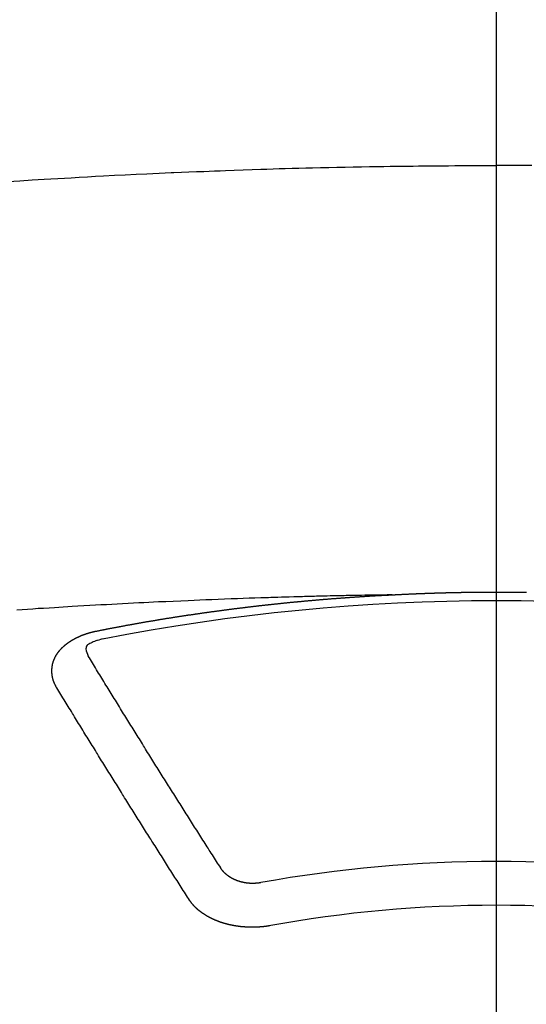
# Model space of a CAD drawing. Extents: x 163 to 26285, y -10810 to -2410.
# Drawn here: x 3083 to 3091, y -3974 to -3958 of the extents above; entities that cross this region are included whole.
import ezdxf

# ---------------------------------------------------------------- set-up
doc = ezdxf.new("R2010")
doc.units = 0
doc.header["$LTSCALE"] = 50
doc.header["$MEASUREMENT"] = 0
doc.linetypes.add('CENTER2', pattern=[1.125, 0.75, -0.125, 0.125, -0.125])
doc.layers.add('150-機器', color=8, linetype='CONTINUOUS')
doc.layers.add('166-寸法B', color=11, linetype='CONTINUOUS')

msp = doc.modelspace()

# ---------------------------------------------------------------- linework, layer by layer
at = {"layer": '150-機器', "color": 161, "linetype": 'CENTER2'}
msp.add_line((3090.349, -3565.128), (3090.349, -4056.569), dxfattribs=at)
at = {"layer": '150-機器', "color": 13, "linetype": 'Continuous'}
for points in [[(3082.87, -3960.964), (3083.056, -3960.952), (3083.242, -3960.94), (3083.428, -3960.929), (3083.531, -3960.923), (3083.634, -3960.917), (3083.737, -3960.911), (3083.84, -3960.905), (3083.965, -3960.898), (3084.089, -3960.891), (3084.213, -3960.884), (3084.337, -3960.877), (3084.503, -3960.869), (3084.668, -3960.86), (3084.834, -3960.852), (3084.999, -3960.844), (3085.093, -3960.84), (3085.186, -3960.836), (3085.28, -3960.832), (3085.373, -3960.827), (3085.384, -3960.827), (3085.394, -3960.826), (3085.404, -3960.826), (3085.414, -3960.825), (3085.528, -3960.82), (3085.643, -3960.816), (3085.757, -3960.812), (3085.871, -3960.808), (3085.954, -3960.804), (3086.037, -3960.801), (3086.12, -3960.798), (3086.203, -3960.795), (3086.338, -3960.79), (3086.474, -3960.785), (3086.609, -3960.781), (3086.744, -3960.777), (3086.838, -3960.774), (3086.931, -3960.77), (3087.025, -3960.767), (3087.119, -3960.765), (3087.223, -3960.762), (3087.327, -3960.759), (3087.431, -3960.756), (3087.535, -3960.754), (3087.66, -3960.751), (3087.785, -3960.748), (3087.909, -3960.745), (3088.034, -3960.743), (3088.16, -3960.74), (3088.285, -3960.738), (3088.41, -3960.736), (3088.535, -3960.734), (3088.629, -3960.732), (3088.723, -3960.731), (3088.816, -3960.73), (3088.91, -3960.729), (3088.993, -3960.728), (3089.077, -3960.727), (3089.16, -3960.726), (3089.243, -3960.725), (3089.337, -3960.724), (3089.431, -3960.723), (3089.525, -3960.722), (3089.619, -3960.722), (3089.713, -3960.721), (3089.807, -3960.721), (3089.9, -3960.72), (3089.994, -3960.72), (3090.083, -3960.72), (3090.171, -3960.72), (3090.26, -3960.72), (3090.349, -3960.72)], [(3090.891, -3960.721), (3090.797, -3960.72), (3090.703, -3960.72), (3090.614, -3960.72), (3090.526, -3960.72), (3090.437, -3960.72), (3090.349, -3960.72)], [(3088.753, -3967.289), (3088.676, -3967.291), (3088.598, -3967.292), (3088.521, -3967.294), (3088.443, -3967.295), (3088.39, -3967.296), (3088.338, -3967.297), (3088.285, -3967.298), (3088.232, -3967.299), (3088.201, -3967.3), (3088.171, -3967.3), (3088.141, -3967.301), (3088.11, -3967.301), (3088.08, -3967.302), (3088.05, -3967.302), (3088.02, -3967.303), (3087.989, -3967.303), (3087.967, -3967.304), (3087.944, -3967.304), (3087.921, -3967.305), (3087.899, -3967.305), (3087.853, -3967.306), (3087.807, -3967.307), (3087.762, -3967.308), (3087.716, -3967.309), (3087.694, -3967.31), (3087.671, -3967.31), (3087.648, -3967.311), (3087.625, -3967.311), (3087.595, -3967.312), (3087.565, -3967.313), (3087.535, -3967.313), (3087.505, -3967.314), (3087.474, -3967.315), (3087.444, -3967.316), (3087.414, -3967.317), (3087.383, -3967.318), (3087.315, -3967.32), (3087.247, -3967.322), (3087.179, -3967.323), (3087.111, -3967.325), (3087.058, -3967.327), (3087.005, -3967.329), (3086.952, -3967.331), (3086.899, -3967.332), (3086.86, -3967.333), (3086.822, -3967.334), (3086.783, -3967.335), (3086.744, -3967.336), (3086.654, -3967.339), (3086.565, -3967.342), (3086.475, -3967.346), (3086.386, -3967.349), (3086.288, -3967.353), (3086.189, -3967.357), (3086.091, -3967.36), (3085.993, -3967.364), (3085.902, -3967.368), (3085.812, -3967.371), (3085.721, -3967.375), (3085.631, -3967.379), (3085.518, -3967.384), (3085.404, -3967.389), (3085.291, -3967.394), (3085.178, -3967.399), (3085.103, -3967.403), (3085.027, -3967.406), (3084.952, -3967.41), (3084.877, -3967.414), (3084.794, -3967.418), (3084.711, -3967.422), (3084.628, -3967.427), (3084.546, -3967.431), (3084.463, -3967.435), (3084.38, -3967.44), (3084.297, -3967.444), (3084.215, -3967.449), (3084.124, -3967.454), (3084.034, -3967.459), (3083.944, -3967.465), (3083.854, -3967.47), (3083.787, -3967.474), (3083.719, -3967.478), (3083.652, -3967.482), (3083.584, -3967.486), (3083.502, -3967.491), (3083.419, -3967.496), (3083.337, -3967.501), (3083.254, -3967.507), (3083.172, -3967.512), (3083.089, -3967.518), (3083.007, -3967.523)], [(3084.214, -3967.847), (3084.223, -3967.845), (3084.232, -3967.843), (3084.241, -3967.841), (3084.25, -3967.839), (3084.259, -3967.838), (3084.269, -3967.836), (3084.278, -3967.834), (3084.287, -3967.832), (3084.296, -3967.83), (3084.305, -3967.828), (3084.315, -3967.827), (3084.324, -3967.825), (3084.333, -3967.823), (3084.342, -3967.821), (3084.351, -3967.819), (3084.361, -3967.818), (3084.37, -3967.816), (3084.379, -3967.814), (3084.388, -3967.812), (3084.398, -3967.81), (3084.407, -3967.809), (3084.416, -3967.807), (3084.425, -3967.805), (3084.434, -3967.803), (3084.444, -3967.802), (3084.453, -3967.8), (3084.462, -3967.798), (3084.471, -3967.796), (3084.481, -3967.794), (3084.49, -3967.793), (3084.499, -3967.791), (3084.508, -3967.789), (3084.517, -3967.787), (3084.527, -3967.786), (3084.536, -3967.784), (3084.545, -3967.782), (3084.554, -3967.78), (3084.564, -3967.779), (3084.573, -3967.777), (3084.582, -3967.775), (3084.591, -3967.774), (3084.6, -3967.772), (3084.609, -3967.77), (3084.618, -3967.768), (3084.627, -3967.767), (3084.637, -3967.765), (3084.646, -3967.763), (3084.655, -3967.762), (3084.665, -3967.76), (3084.674, -3967.758), (3084.683, -3967.756), (3084.692, -3967.755), (3084.702, -3967.753), (3084.711, -3967.751), (3084.72, -3967.75), (3084.729, -3967.748), (3084.739, -3967.746), (3084.748, -3967.745), (3084.757, -3967.743), (3084.767, -3967.741), (3084.776, -3967.74), (3084.785, -3967.738), (3084.794, -3967.736), (3084.804, -3967.735), (3084.813, -3967.733), (3084.822, -3967.731), (3084.832, -3967.73), (3084.841, -3967.728), (3084.85, -3967.726), (3084.859, -3967.725), (3084.869, -3967.723), (3084.878, -3967.721), (3084.887, -3967.72), (3084.897, -3967.718), (3084.906, -3967.717), (3084.915, -3967.715), (3084.925, -3967.713), (3084.934, -3967.712), (3084.943, -3967.71), (3084.952, -3967.708), (3084.962, -3967.707), (3084.971, -3967.705), (3084.979, -3967.704), (3084.989, -3967.702), (3084.998, -3967.7), (3085.007, -3967.699), (3085.017, -3967.697), (3085.026, -3967.696), (3085.035, -3967.694), (3085.045, -3967.692), (3085.054, -3967.691), (3085.063, -3967.689), (3085.073, -3967.688), (3085.082, -3967.686), (3085.091, -3967.685), (3085.101, -3967.683), (3085.11, -3967.681), (3085.119, -3967.68), (3085.129, -3967.678), (3085.138, -3967.677), (3085.147, -3967.675), (3085.157, -3967.674), (3085.166, -3967.672), (3085.175, -3967.67), (3085.185, -3967.669), (3085.194, -3967.667), (3085.203, -3967.666), (3085.213, -3967.664), (3085.222, -3967.663), (3085.231, -3967.661), (3085.241, -3967.66), (3085.25, -3967.658), (3085.26, -3967.657), (3085.269, -3967.655), (3085.278, -3967.654), (3085.288, -3967.652), (3085.297, -3967.651), (3085.306, -3967.649), (3085.316, -3967.648), (3085.325, -3967.646), (3085.334, -3967.645), (3085.344, -3967.643), (3085.352, -3967.642), (3085.362, -3967.64), (3085.371, -3967.639), (3085.38, -3967.637), (3085.39, -3967.636), (3085.399, -3967.634), (3085.408, -3967.633), (3085.418, -3967.631), (3085.427, -3967.63), (3085.437, -3967.628), (3085.446, -3967.627), (3085.455, -3967.625), (3085.465, -3967.624), (3085.474, -3967.622), (3085.484, -3967.621), (3085.493, -3967.619), (3085.502, -3967.618), (3085.512, -3967.617), (3085.521, -3967.615), (3085.531, -3967.614), (3085.54, -3967.612), (3085.549, -3967.611), (3085.559, -3967.609), (3085.568, -3967.608), (3085.578, -3967.606), (3085.587, -3967.605), (3085.596, -3967.604), (3085.606, -3967.602), (3085.615, -3967.601), (3085.625, -3967.599), (3085.634, -3967.598), (3085.643, -3967.597), (3085.653, -3967.596), (3085.662, -3967.595), (3085.672, -3967.593), (3085.681, -3967.592), (3085.69, -3967.591), (3085.7, -3967.589), (3085.709, -3967.588), (3085.719, -3967.586), (3085.727, -3967.585), (3085.737, -3967.584), (3085.746, -3967.582), (3085.755, -3967.581), (3085.765, -3967.579), (3085.774, -3967.578), (3085.784, -3967.577), (3085.793, -3967.575), (3085.803, -3967.574), (3085.812, -3967.573), (3085.821, -3967.571), (3085.831, -3967.57), (3085.84, -3967.569), (3085.85, -3967.567), (3085.859, -3967.566), (3085.869, -3967.565), (3085.878, -3967.563), (3085.888, -3967.562), (3085.897, -3967.561), (3085.906, -3967.559), (3085.916, -3967.558), (3085.925, -3967.557), (3085.935, -3967.555), (3085.944, -3967.554), (3085.954, -3967.553), (3085.963, -3967.551), (3085.973, -3967.55), (3085.982, -3967.549), (3085.992, -3967.547), (3086.001, -3967.546), (3086.01, -3967.545), (3086.02, -3967.543), (3086.029, -3967.542), (3086.039, -3967.541), (3086.048, -3967.54), (3086.058, -3967.538), (3086.067, -3967.537), (3086.077, -3967.536), (3086.086, -3967.534), (3086.096, -3967.533), (3086.104, -3967.532), (3086.114, -3967.531), (3086.123, -3967.529), (3086.133, -3967.528), (3086.142, -3967.527), (3086.151, -3967.526), (3086.161, -3967.524), (3086.17, -3967.523), (3086.18, -3967.522), (3086.189, -3967.521), (3086.199, -3967.519), (3086.208, -3967.518), (3086.218, -3967.517), (3086.227, -3967.516), (3086.237, -3967.514), (3086.246, -3967.513), (3086.256, -3967.512), (3086.265, -3967.511), (3086.275, -3967.509), (3086.284, -3967.508), (3086.294, -3967.507), (3086.303, -3967.506), (3086.313, -3967.505), (3086.322, -3967.503), (3086.332, -3967.502), (3086.341, -3967.501), (3086.351, -3967.5), (3086.36, -3967.499), (3086.37, -3967.497), (3086.379, -3967.496), (3086.389, -3967.495), (3086.398, -3967.494), (3086.408, -3967.493), (3086.417, -3967.491), (3086.427, -3967.49), (3086.436, -3967.489), (3086.446, -3967.488), (3086.455, -3967.487), (3086.465, -3967.486), (3086.474, -3967.484), (3086.483, -3967.483), (3086.492, -3967.482), (3086.502, -3967.481), (3086.511, -3967.48), (3086.521, -3967.479), (3086.531, -3967.477), (3086.54, -3967.476), (3086.55, -3967.475), (3086.559, -3967.474), (3086.569, -3967.473), (3086.578, -3967.472), (3086.588, -3967.471), (3086.597, -3967.47), (3086.607, -3967.468), (3086.616, -3967.467), (3086.626, -3967.466), (3086.635, -3967.465), (3086.645, -3967.464), (3086.654, -3967.463), (3086.664, -3967.462), (3086.673, -3967.461), (3086.683, -3967.46), (3086.693, -3967.458), (3086.702, -3967.457), (3086.712, -3967.456), (3086.721, -3967.455), (3086.731, -3967.454), (3086.74, -3967.453), (3086.75, -3967.452), (3086.759, -3967.451), (3086.769, -3967.45), (3086.778, -3967.449), (3086.788, -3967.448), (3086.798, -3967.447), (3086.807, -3967.445), (3086.817, -3967.444), (3086.826, -3967.443), (3086.836, -3967.442), (3086.845, -3967.441), (3086.855, -3967.44), (3086.863, -3967.439), (3086.873, -3967.438), (3086.883, -3967.437), (3086.892, -3967.436), (3086.902, -3967.435), (3086.911, -3967.434), (3086.921, -3967.433), (3086.93, -3967.432), (3086.94, -3967.431), (3086.949, -3967.43), (3086.959, -3967.429), (3086.969, -3967.428), (3086.978, -3967.427), (3086.988, -3967.426), (3086.997, -3967.425), (3087.007, -3967.424), (3087.016, -3967.423), (3087.026, -3967.422), (3087.036, -3967.421), (3087.045, -3967.42), (3087.055, -3967.419), (3087.064, -3967.418), (3087.074, -3967.417), (3087.083, -3967.416), (3087.093, -3967.415), (3087.103, -3967.414), (3087.112, -3967.413), (3087.122, -3967.412), (3087.131, -3967.411), (3087.141, -3967.41), (3087.15, -3967.409), (3087.16, -3967.408), (3087.17, -3967.407), (3087.179, -3967.406), (3087.189, -3967.405), (3087.198, -3967.404), (3087.208, -3967.403), (3087.218, -3967.402), (3087.227, -3967.401), (3087.236, -3967.401), (3087.245, -3967.4), (3087.255, -3967.399), (3087.265, -3967.398), (3087.274, -3967.397), (3087.284, -3967.396), (3087.293, -3967.395), (3087.303, -3967.394), (3087.313, -3967.393), (3087.322, -3967.392), (3087.332, -3967.391), (3087.341, -3967.39), (3087.351, -3967.39), (3087.361, -3967.389), (3087.37, -3967.388), (3087.38, -3967.387), (3087.389, -3967.386), (3087.399, -3967.385), (3087.409, -3967.384), (3087.418, -3967.383), (3087.428, -3967.382), (3087.437, -3967.382), (3087.447, -3967.381), (3087.457, -3967.38), (3087.466, -3967.379), (3087.476, -3967.378), (3087.485, -3967.377), (3087.495, -3967.376), (3087.505, -3967.376), (3087.514, -3967.375), (3087.524, -3967.374), (3087.534, -3967.373), (3087.543, -3967.372), (3087.553, -3967.371), (3087.562, -3967.37), (3087.572, -3967.37), (3087.582, -3967.369), (3087.591, -3967.368), (3087.601, -3967.367), (3087.609, -3967.366), (3087.619, -3967.365), (3087.629, -3967.365), (3087.638, -3967.364), (3087.648, -3967.363), (3087.658, -3967.362), (3087.667, -3967.361), (3087.677, -3967.361), (3087.686, -3967.36), (3087.696, -3967.359), (3087.706, -3967.358), (3087.715, -3967.357), (3087.725, -3967.357), (3087.735, -3967.356), (3087.744, -3967.355), (3087.754, -3967.354), (3087.764, -3967.354), (3087.773, -3967.353), (3087.783, -3967.352), (3087.792, -3967.351), (3087.802, -3967.35), (3087.812, -3967.35), (3087.821, -3967.349), (3087.831, -3967.348), (3087.841, -3967.347), (3087.85, -3967.347), (3087.86, -3967.346), (3087.87, -3967.345), (3087.879, -3967.344), (3087.889, -3967.344), (3087.898, -3967.343), (3087.908, -3967.342), (3087.918, -3967.341), (3087.927, -3967.341), (3087.937, -3967.34), (3087.947, -3967.339), (3087.956, -3967.339), (3087.966, -3967.338), (3087.976, -3967.337), (3087.985, -3967.336), (3087.994, -3967.336), (3088.004, -3967.335), (3088.013, -3967.334), (3088.023, -3967.334), (3088.033, -3967.333), (3088.042, -3967.332), (3088.052, -3967.331), (3088.061, -3967.331), (3088.071, -3967.33), (3088.081, -3967.329), (3088.09, -3967.329), (3088.1, -3967.328), (3088.11, -3967.327), (3088.119, -3967.327), (3088.129, -3967.326), (3088.139, -3967.325), (3088.148, -3967.325), (3088.158, -3967.324), (3088.168, -3967.323), (3088.177, -3967.323), (3088.187, -3967.322), (3088.197, -3967.321), (3088.206, -3967.321), (3088.216, -3967.32), (3088.226, -3967.319), (3088.235, -3967.319), (3088.245, -3967.318), (3088.255, -3967.318), (3088.264, -3967.317), (3088.274, -3967.316), (3088.284, -3967.316), (3088.293, -3967.315), (3088.303, -3967.314), (3088.313, -3967.314), (3088.322, -3967.313), (3088.332, -3967.313), (3088.342, -3967.312), (3088.351, -3967.311), (3088.361, -3967.311), (3088.37, -3967.31), (3088.379, -3967.31), (3088.389, -3967.309), (3088.399, -3967.309), (3088.408, -3967.308), (3088.418, -3967.307), (3088.428, -3967.307), (3088.437, -3967.306), (3088.447, -3967.306), (3088.457, -3967.305), (3088.467, -3967.305), (3088.476, -3967.304), (3088.486, -3967.303), (3088.496, -3967.303), (3088.505, -3967.302), (3088.515, -3967.302), (3088.525, -3967.301), (3088.534, -3967.301), (3088.544, -3967.3), (3088.554, -3967.3), (3088.563, -3967.299), (3088.573, -3967.299), (3088.583, -3967.298), (3088.592, -3967.298), (3088.602, -3967.297), (3088.612, -3967.296), (3088.621, -3967.296), (3088.631, -3967.295), (3088.641, -3967.295), (3088.651, -3967.294), (3088.66, -3967.294), (3088.67, -3967.293), (3088.68, -3967.293), (3088.689, -3967.292), (3088.699, -3967.292), (3088.709, -3967.291), (3088.718, -3967.291), (3088.728, -3967.29), (3088.738, -3967.29), (3088.746, -3967.289)], [(3088.746, -3967.289), (3088.753, -3967.289), (3088.76, -3967.289), (3088.766, -3967.288), (3088.773, -3967.288), (3088.78, -3967.288), (3088.787, -3967.287), (3088.793, -3967.287), (3088.8, -3967.287), (3088.807, -3967.286), (3088.813, -3967.286), (3088.82, -3967.286), (3088.827, -3967.285), (3088.833, -3967.285), (3088.84, -3967.285), (3088.847, -3967.284), (3088.853, -3967.284), (3088.86, -3967.284), (3088.867, -3967.283), (3088.873, -3967.283), (3088.88, -3967.283), (3088.887, -3967.282), (3088.894, -3967.282), (3088.9, -3967.282), (3088.907, -3967.281), (3088.914, -3967.281), (3088.92, -3967.281), (3088.927, -3967.28), (3088.934, -3967.28), (3088.94, -3967.28), (3088.947, -3967.279), (3088.954, -3967.279), (3088.96, -3967.279), (3088.967, -3967.278), (3088.974, -3967.278), (3088.981, -3967.278), (3088.987, -3967.277), (3088.994, -3967.277), (3089.001, -3967.277), (3089.007, -3967.277), (3089.014, -3967.276), (3089.021, -3967.276), (3089.027, -3967.276), (3089.034, -3967.275), (3089.041, -3967.275), (3089.048, -3967.275), (3089.054, -3967.275), (3089.061, -3967.274), (3089.068, -3967.274), (3089.074, -3967.274), (3089.081, -3967.273), (3089.088, -3967.273), (3089.094, -3967.273), (3089.101, -3967.273), (3089.108, -3967.272), (3089.114, -3967.272), (3089.12, -3967.272), (3089.127, -3967.271), (3089.134, -3967.271), (3089.14, -3967.271), (3089.147, -3967.271), (3089.154, -3967.27), (3089.16, -3967.27), (3089.167, -3967.27), (3089.174, -3967.27), (3089.18, -3967.269), (3089.187, -3967.269), (3089.194, -3967.269), (3089.201, -3967.269), (3089.207, -3967.268), (3089.214, -3967.268), (3089.221, -3967.268), (3089.227, -3967.268), (3089.234, -3967.267), (3089.241, -3967.267), (3089.248, -3967.267), (3089.254, -3967.267), (3089.261, -3967.266), (3089.268, -3967.266), (3089.274, -3967.266), (3089.281, -3967.266), (3089.288, -3967.265), (3089.294, -3967.265), (3089.301, -3967.265), (3089.308, -3967.265), (3089.315, -3967.264), (3089.321, -3967.264), (3089.328, -3967.264), (3089.335, -3967.264), (3089.341, -3967.264), (3089.348, -3967.263), (3089.355, -3967.263), (3089.361, -3967.263), (3089.368, -3967.263), (3089.375, -3967.262), (3089.382, -3967.262), (3089.388, -3967.262), (3089.395, -3967.262), (3089.402, -3967.262), (3089.408, -3967.261), (3089.415, -3967.261), (3089.422, -3967.261), (3089.429, -3967.261), (3089.435, -3967.261), (3089.442, -3967.26), (3089.449, -3967.26), (3089.455, -3967.26), (3089.462, -3967.26), (3089.469, -3967.26), (3089.475, -3967.259), (3089.482, -3967.259), (3089.489, -3967.259), (3089.495, -3967.259), (3089.501, -3967.259), (3089.508, -3967.258), (3089.515, -3967.258), (3089.521, -3967.258), (3089.528, -3967.258), (3089.535, -3967.258), (3089.542, -3967.258), (3089.548, -3967.257), (3089.555, -3967.257), (3089.562, -3967.257), (3089.568, -3967.257), (3089.575, -3967.257), (3089.582, -3967.256), (3089.589, -3967.256), (3089.595, -3967.256), (3089.602, -3967.256), (3089.609, -3967.256), (3089.615, -3967.256), (3089.622, -3967.255), (3089.629, -3967.255), (3089.635, -3967.255), (3089.642, -3967.255), (3089.649, -3967.255), (3089.656, -3967.255), (3089.662, -3967.255), (3089.669, -3967.254), (3089.676, -3967.254), (3089.682, -3967.254), (3089.689, -3967.254), (3089.696, -3967.254), (3089.703, -3967.254), (3089.709, -3967.253), (3089.716, -3967.253), (3089.723, -3967.253), (3089.729, -3967.253), (3089.736, -3967.253), (3089.743, -3967.253), (3089.75, -3967.253), (3089.756, -3967.253), (3089.763, -3967.252), (3089.77, -3967.252), (3089.776, -3967.252), (3089.783, -3967.252), (3089.79, -3967.252), (3089.797, -3967.252), (3089.803, -3967.252), (3089.81, -3967.252), (3089.817, -3967.251), (3089.823, -3967.251), (3089.83, -3967.251), (3089.837, -3967.251), (3089.844, -3967.251), (3089.85, -3967.251), (3089.857, -3967.251), (3089.864, -3967.251), (3089.87, -3967.251), (3089.876, -3967.25), (3089.883, -3967.25), (3089.89, -3967.25), (3089.896, -3967.25), (3089.903, -3967.25), (3089.91, -3967.25), (3089.916, -3967.25), (3089.923, -3967.25), (3089.93, -3967.25), (3089.936, -3967.25), (3089.943, -3967.249), (3089.95, -3967.249), (3089.957, -3967.249), (3089.963, -3967.249), (3089.97, -3967.249), (3089.977, -3967.249), (3089.983, -3967.249), (3089.99, -3967.249), (3089.997, -3967.249), (3090.004, -3967.249), (3090.01, -3967.249), (3090.017, -3967.249), (3090.024, -3967.248), (3090.03, -3967.248), (3090.037, -3967.248), (3090.044, -3967.248), (3090.051, -3967.248), (3090.057, -3967.248), (3090.064, -3967.248), (3090.071, -3967.248), (3090.077, -3967.248), (3090.084, -3967.248), (3090.091, -3967.248), (3090.098, -3967.248), (3090.104, -3967.248), (3090.111, -3967.248), (3090.118, -3967.248), (3090.124, -3967.248), (3090.131, -3967.248), (3090.138, -3967.247), (3090.145, -3967.247), (3090.151, -3967.247), (3090.158, -3967.247), (3090.165, -3967.247), (3090.171, -3967.247), (3090.178, -3967.247), (3090.185, -3967.247), (3090.192, -3967.247), (3090.198, -3967.247), (3090.205, -3967.247), (3090.212, -3967.247), (3090.219, -3967.247), (3090.225, -3967.247), (3090.232, -3967.247), (3090.239, -3967.247), (3090.245, -3967.247), (3090.251, -3967.247), (3090.258, -3967.247), (3090.265, -3967.247), (3090.271, -3967.247), (3090.278, -3967.247), (3090.285, -3967.247), (3090.291, -3967.247), (3090.298, -3967.247), (3090.305, -3967.247), (3090.312, -3967.247), (3090.318, -3967.247), (3090.325, -3967.247), (3090.332, -3967.247), (3090.338, -3967.247), (3090.345, -3967.247), (3090.352, -3967.247), (3090.359, -3967.247), (3090.365, -3967.247), (3090.372, -3967.247), (3090.379, -3967.247), (3090.385, -3967.247), (3090.392, -3967.247), (3090.399, -3967.247), (3090.406, -3967.247), (3090.412, -3967.247), (3090.419, -3967.247), (3090.426, -3967.247), (3090.432, -3967.247), (3090.439, -3967.247), (3090.446, -3967.247), (3090.453, -3967.247), (3090.459, -3967.247), (3090.466, -3967.247), (3090.473, -3967.247), (3090.479, -3967.247), (3090.486, -3967.247), (3090.493, -3967.247), (3090.5, -3967.247), (3090.506, -3967.247), (3090.513, -3967.247), (3090.52, -3967.247), (3090.526, -3967.247), (3090.533, -3967.247), (3090.54, -3967.247), (3090.547, -3967.247), (3090.553, -3967.247), (3090.56, -3967.247), (3090.567, -3967.248), (3090.573, -3967.248), (3090.58, -3967.248), (3090.587, -3967.248), (3090.594, -3967.248), (3090.6, -3967.248), (3090.607, -3967.248), (3090.614, -3967.248), (3090.62, -3967.248), (3090.626, -3967.248), (3090.633, -3967.248), (3090.64, -3967.248), (3090.646, -3967.248), (3090.653, -3967.248), (3090.66, -3967.248), (3090.666, -3967.248), (3090.673, -3967.248), (3090.68, -3967.249), (3090.687, -3967.249), (3090.693, -3967.249), (3090.7, -3967.249), (3090.707, -3967.249), (3090.713, -3967.249), (3090.72, -3967.249), (3090.727, -3967.249), (3090.734, -3967.249), (3090.74, -3967.249), (3090.747, -3967.249), (3090.754, -3967.249), (3090.76, -3967.25), (3090.767, -3967.25), (3090.774, -3967.25), (3090.781, -3967.25), (3090.787, -3967.25), (3090.794, -3967.25), (3090.801, -3967.25), (3090.807, -3967.25), (3090.814, -3967.25)], [(3083.619, -3968.711), (3083.618, -3968.709), (3083.617, -3968.707), (3083.616, -3968.705), (3083.614, -3968.703), (3083.613, -3968.7), (3083.612, -3968.698), (3083.611, -3968.696), (3083.61, -3968.694), (3083.608, -3968.692), (3083.607, -3968.69), (3083.606, -3968.688), (3083.605, -3968.685), (3083.604, -3968.683), (3083.603, -3968.681), (3083.601, -3968.679), (3083.6, -3968.677), (3083.599, -3968.675), (3083.598, -3968.672), (3083.597, -3968.67), (3083.596, -3968.668), (3083.595, -3968.666), (3083.594, -3968.664), (3083.593, -3968.662), (3083.592, -3968.659), (3083.59, -3968.657), (3083.589, -3968.655), (3083.588, -3968.653), (3083.587, -3968.651), (3083.586, -3968.648), (3083.585, -3968.646), (3083.584, -3968.644), (3083.583, -3968.642), (3083.583, -3968.64), (3083.582, -3968.638), (3083.581, -3968.635), (3083.58, -3968.633), (3083.579, -3968.631), (3083.578, -3968.629), (3083.577, -3968.626), (3083.576, -3968.624), (3083.576, -3968.622), (3083.575, -3968.62), (3083.574, -3968.618), (3083.573, -3968.615), (3083.572, -3968.613), (3083.572, -3968.611), (3083.571, -3968.609), (3083.57, -3968.607), (3083.569, -3968.604), (3083.569, -3968.602), (3083.568, -3968.6), (3083.567, -3968.598), (3083.566, -3968.595), (3083.566, -3968.593), (3083.565, -3968.591), (3083.564, -3968.589), (3083.564, -3968.586), (3083.563, -3968.584), (3083.563, -3968.582), (3083.562, -3968.58), (3083.561, -3968.577), (3083.561, -3968.575), (3083.56, -3968.573), (3083.56, -3968.571), (3083.559, -3968.568), (3083.558, -3968.566), (3083.558, -3968.564), (3083.557, -3968.562), (3083.557, -3968.559), (3083.556, -3968.557), (3083.556, -3968.555), (3083.555, -3968.553), (3083.555, -3968.55), (3083.554, -3968.548), (3083.554, -3968.546), (3083.554, -3968.544), (3083.553, -3968.541), (3083.553, -3968.539), (3083.552, -3968.537), (3083.552, -3968.535), (3083.551, -3968.532), (3083.551, -3968.53), (3083.551, -3968.528), (3083.55, -3968.526), (3083.55, -3968.523), (3083.55, -3968.521), (3083.549, -3968.519), (3083.549, -3968.517), (3083.549, -3968.514), (3083.548, -3968.512), (3083.548, -3968.51), (3083.548, -3968.508), (3083.548, -3968.505), (3083.547, -3968.503), (3083.547, -3968.501), (3083.547, -3968.499), (3083.547, -3968.496), (3083.546, -3968.494), (3083.546, -3968.492), (3083.546, -3968.49), (3083.546, -3968.487), (3083.546, -3968.485), (3083.546, -3968.483), (3083.545, -3968.481), (3083.545, -3968.478), (3083.545, -3968.476), (3083.545, -3968.474), (3083.545, -3968.472), (3083.545, -3968.469), (3083.545, -3968.467), (3083.545, -3968.465), (3083.545, -3968.462), (3083.545, -3968.46), (3083.545, -3968.458), (3083.545, -3968.456), (3083.545, -3968.453), (3083.545, -3968.451), (3083.545, -3968.449), (3083.545, -3968.447), (3083.545, -3968.444), (3083.545, -3968.442), (3083.545, -3968.44), (3083.545, -3968.438), (3083.545, -3968.435), (3083.545, -3968.433), (3083.545, -3968.431), (3083.545, -3968.429), (3083.546, -3968.426), (3083.546, -3968.424), (3083.546, -3968.422), (3083.546, -3968.42), (3083.546, -3968.417), (3083.546, -3968.415), (3083.547, -3968.413), (3083.547, -3968.411), (3083.547, -3968.408), (3083.547, -3968.406), (3083.547, -3968.404), (3083.548, -3968.402), (3083.548, -3968.399), (3083.548, -3968.397), (3083.548, -3968.395), (3083.549, -3968.393), (3083.549, -3968.39), (3083.549, -3968.388), (3083.55, -3968.386), (3083.55, -3968.384), (3083.55, -3968.381), (3083.551, -3968.379), (3083.551, -3968.377), (3083.552, -3968.375), (3083.552, -3968.372), (3083.552, -3968.37), (3083.553, -3968.368), (3083.553, -3968.366), (3083.554, -3968.364), (3083.554, -3968.361), (3083.555, -3968.359), (3083.555, -3968.357), (3083.555, -3968.355), (3083.556, -3968.352), (3083.556, -3968.35), (3083.557, -3968.349), (3083.557, -3968.347), (3083.558, -3968.345), (3083.559, -3968.342), (3083.559, -3968.34), (3083.56, -3968.338), (3083.56, -3968.336), (3083.561, -3968.333), (3083.561, -3968.331), (3083.562, -3968.329), (3083.563, -3968.327), (3083.563, -3968.325), (3083.564, -3968.322), (3083.565, -3968.32), (3083.565, -3968.318), (3083.566, -3968.316), (3083.567, -3968.314), (3083.567, -3968.311), (3083.568, -3968.309), (3083.569, -3968.307), (3083.57, -3968.305), (3083.57, -3968.303), (3083.571, -3968.301), (3083.572, -3968.298), (3083.573, -3968.296), (3083.573, -3968.294), (3083.574, -3968.292), (3083.575, -3968.29), (3083.576, -3968.287), (3083.577, -3968.285), (3083.578, -3968.283), (3083.578, -3968.281), (3083.579, -3968.279), (3083.58, -3968.277), (3083.581, -3968.274), (3083.582, -3968.272), (3083.583, -3968.27), (3083.584, -3968.268), (3083.585, -3968.266), (3083.586, -3968.264), (3083.587, -3968.262), (3083.588, -3968.259), (3083.589, -3968.257), (3083.59, -3968.255), (3083.591, -3968.253), (3083.592, -3968.251), (3083.593, -3968.249), (3083.594, -3968.247), (3083.595, -3968.245), (3083.596, -3968.242), (3083.597, -3968.24), (3083.598, -3968.238), (3083.599, -3968.236), (3083.6, -3968.234), (3083.601, -3968.232), (3083.603, -3968.23), (3083.604, -3968.228), (3083.605, -3968.226), (3083.606, -3968.224), (3083.607, -3968.221), (3083.608, -3968.219), (3083.61, -3968.217), (3083.611, -3968.215), (3083.612, -3968.213), (3083.613, -3968.211), (3083.615, -3968.209), (3083.616, -3968.207), (3083.617, -3968.205), (3083.618, -3968.203), (3083.62, -3968.201), (3083.621, -3968.199), (3083.622, -3968.197), (3083.624, -3968.195), (3083.625, -3968.193), (3083.626, -3968.191), (3083.628, -3968.188), (3083.629, -3968.186), (3083.631, -3968.184), (3083.632, -3968.182), (3083.633, -3968.18), (3083.635, -3968.178), (3083.636, -3968.176), (3083.638, -3968.174), (3083.639, -3968.172), (3083.641, -3968.17), (3083.642, -3968.168), (3083.644, -3968.166), (3083.645, -3968.164), (3083.647, -3968.162), (3083.648, -3968.16), (3083.65, -3968.158), (3083.651, -3968.156), (3083.653, -3968.155), (3083.654, -3968.153), (3083.656, -3968.151), (3083.657, -3968.149), (3083.659, -3968.147), (3083.661, -3968.145), (3083.662, -3968.143), (3083.664, -3968.141), (3083.666, -3968.139), (3083.667, -3968.137), (3083.669, -3968.135), (3083.671, -3968.133), (3083.672, -3968.131), (3083.674, -3968.129), (3083.676, -3968.127), (3083.677, -3968.125), (3083.679, -3968.124), (3083.681, -3968.122), (3083.683, -3968.12), (3083.684, -3968.118), (3083.686, -3968.116), (3083.688, -3968.114), (3083.69, -3968.112), (3083.691, -3968.11), (3083.693, -3968.109), (3083.695, -3968.107), (3083.697, -3968.105), (3083.699, -3968.103), (3083.701, -3968.101), (3083.702, -3968.099), (3083.704, -3968.097), (3083.706, -3968.096), (3083.708, -3968.094), (3083.71, -3968.092), (3083.712, -3968.09), (3083.714, -3968.088), (3083.716, -3968.086), (3083.718, -3968.085), (3083.72, -3968.083), (3083.722, -3968.081), (3083.724, -3968.079), (3083.726, -3968.077), (3083.728, -3968.076), (3083.73, -3968.074), (3083.732, -3968.072), (3083.734, -3968.07), (3083.736, -3968.069), (3083.738, -3968.067), (3083.74, -3968.065), (3083.742, -3968.063), (3083.744, -3968.062), (3083.746, -3968.06), (3083.748, -3968.058), (3083.75, -3968.056), (3083.752, -3968.055), (3083.754, -3968.053), (3083.756, -3968.051), (3083.758, -3968.05), (3083.761, -3968.048), (3083.763, -3968.046), (3083.765, -3968.044), (3083.767, -3968.043), (3083.769, -3968.041), (3083.771, -3968.039), (3083.774, -3968.038), (3083.776, -3968.036), (3083.778, -3968.034), (3083.78, -3968.033), (3083.782, -3968.031), (3083.785, -3968.029), (3083.787, -3968.028), (3083.789, -3968.026), (3083.791, -3968.024), (3083.794, -3968.023), (3083.796, -3968.021), (3083.798, -3968.02), (3083.8, -3968.018), (3083.803, -3968.016), (3083.805, -3968.015), (3083.807, -3968.013), (3083.81, -3968.012), (3083.812, -3968.01), (3083.814, -3968.008), (3083.817, -3968.007), (3083.819, -3968.005), (3083.821, -3968.004), (3083.824, -3968.002), (3083.826, -3968.001), (3083.828, -3967.999), (3083.831, -3967.997), (3083.833, -3967.996), (3083.836, -3967.994), (3083.838, -3967.993), (3083.84, -3967.991), (3083.842, -3967.99), (3083.844, -3967.988), (3083.847, -3967.987), (3083.849, -3967.985), (3083.852, -3967.984), (3083.854, -3967.982), (3083.857, -3967.981), (3083.859, -3967.979), (3083.862, -3967.978), (3083.864, -3967.976), (3083.867, -3967.975), (3083.869, -3967.974), (3083.872, -3967.973), (3083.874, -3967.972), (3083.877, -3967.97), (3083.879, -3967.969), (3083.882, -3967.967), (3083.884, -3967.966), (3083.887, -3967.964), (3083.89, -3967.963), (3083.892, -3967.962), (3083.895, -3967.96), (3083.897, -3967.959), (3083.9, -3967.957), (3083.902, -3967.956), (3083.905, -3967.955), (3083.908, -3967.953), (3083.91, -3967.952), (3083.913, -3967.951), (3083.916, -3967.949), (3083.918, -3967.948), (3083.921, -3967.947), (3083.924, -3967.945), (3083.926, -3967.944), (3083.929, -3967.943), (3083.932, -3967.941), (3083.934, -3967.94), (3083.937, -3967.939), (3083.94, -3967.937), (3083.942, -3967.936), (3083.945, -3967.935), (3083.948, -3967.934), (3083.951, -3967.932), (3083.953, -3967.931), (3083.956, -3967.93), (3083.959, -3967.928), (3083.962, -3967.927), (3083.964, -3967.926), (3083.967, -3967.925), (3083.97, -3967.924), (3083.973, -3967.922), (3083.976, -3967.921), (3083.978, -3967.92), (3083.981, -3967.919), (3083.984, -3967.917), (3083.987, -3967.916), (3083.99, -3967.915), (3083.992, -3967.914), (3083.995, -3967.913), (3083.998, -3967.912), (3084.001, -3967.91), (3084.004, -3967.909), (3084.007, -3967.908), (3084.01, -3967.907), (3084.012, -3967.906), (3084.015, -3967.905), (3084.018, -3967.904), (3084.021, -3967.902), (3084.024, -3967.901), (3084.027, -3967.9), (3084.03, -3967.899), (3084.033, -3967.898), (3084.036, -3967.897), (3084.039, -3967.896), (3084.041, -3967.895), (3084.044, -3967.894), (3084.047, -3967.893), (3084.05, -3967.892), (3084.053, -3967.891), (3084.056, -3967.89), (3084.059, -3967.889), (3084.062, -3967.888), (3084.065, -3967.887), (3084.068, -3967.885), (3084.071, -3967.884), (3084.074, -3967.883), (3084.077, -3967.883), (3084.08, -3967.882), (3084.083, -3967.881), (3084.086, -3967.88), (3084.089, -3967.879), (3084.092, -3967.878), (3084.095, -3967.877), (3084.098, -3967.876), (3084.101, -3967.875), (3084.104, -3967.874), (3084.107, -3967.873), (3084.111, -3967.872), (3084.114, -3967.871), (3084.117, -3967.87), (3084.12, -3967.87), (3084.123, -3967.869), (3084.126, -3967.868), (3084.129, -3967.867), (3084.132, -3967.866), (3084.135, -3967.865), (3084.138, -3967.865), (3084.142, -3967.864), (3084.145, -3967.863), (3084.148, -3967.862), (3084.151, -3967.861), (3084.154, -3967.861), (3084.157, -3967.86), (3084.16, -3967.859), (3084.164, -3967.858), (3084.167, -3967.858), (3084.17, -3967.857), (3084.173, -3967.856), (3084.176, -3967.855), (3084.179, -3967.855), (3084.183, -3967.854), (3084.186, -3967.853), (3084.189, -3967.852), (3084.192, -3967.852), (3084.195, -3967.851), (3084.199, -3967.85), (3084.202, -3967.849), (3084.205, -3967.849), (3084.208, -3967.848), (3084.211, -3967.847), (3084.214, -3967.847)], [(3084.328, -3967.965), (3084.307, -3967.97), (3084.287, -3967.975), (3084.266, -3967.981), (3084.245, -3967.986), (3084.233, -3967.99), (3084.22, -3967.994), (3084.207, -3967.999), (3084.195, -3968.003), (3084.177, -3968.011), (3084.16, -3968.019), (3084.143, -3968.028), (3084.125, -3968.036), (3084.113, -3968.042), (3084.102, -3968.047), (3084.092, -3968.053), (3084.083, -3968.061), (3084.075, -3968.073), (3084.07, -3968.086), (3084.068, -3968.101), (3084.067, -3968.116), (3084.07, -3968.146), (3084.078, -3968.173), (3084.09, -3968.2), (3084.103, -3968.227)], [(3086.13, -3971.469), (3086.114, -3971.444), (3086.098, -3971.419), (3086.082, -3971.394), (3086.066, -3971.369), (3086.05, -3971.345), (3086.034, -3971.32), (3086.018, -3971.295), (3086.002, -3971.27), (3085.986, -3971.245), (3085.97, -3971.22), (3085.954, -3971.195), (3085.938, -3971.169), (3085.922, -3971.144), (3085.906, -3971.119), (3085.89, -3971.094), (3085.874, -3971.069), (3085.858, -3971.044), (3085.842, -3971.018), (3085.826, -3970.993), (3085.81, -3970.969), (3085.794, -3970.944), (3085.778, -3970.919), (3085.762, -3970.893), (3085.746, -3970.868), (3085.73, -3970.843), (3085.715, -3970.818), (3085.699, -3970.792), (3085.683, -3970.767), (3085.667, -3970.742), (3085.651, -3970.716), (3085.635, -3970.691), (3085.619, -3970.666), (3085.603, -3970.641), (3085.587, -3970.615), (3085.571, -3970.591), (3085.555, -3970.566), (3085.539, -3970.54), (3085.523, -3970.515), (3085.507, -3970.489), (3085.49, -3970.464), (3085.474, -3970.439), (3085.458, -3970.413), (3085.442, -3970.388), (3085.426, -3970.362), (3085.41, -3970.337), (3085.394, -3970.312), (3085.378, -3970.286), (3085.362, -3970.261), (3085.347, -3970.235), (3085.331, -3970.211), (3085.315, -3970.185), (3085.299, -3970.16), (3085.283, -3970.134), (3085.267, -3970.109), (3085.251, -3970.083), (3085.235, -3970.058), (3085.219, -3970.032), (3085.203, -3970.007), (3085.187, -3969.981), (3085.171, -3969.955), (3085.155, -3969.93), (3085.139, -3969.904), (3085.123, -3969.879), (3085.107, -3969.854), (3085.091, -3969.828), (3085.075, -3969.803), (3085.059, -3969.777), (3085.043, -3969.752), (3085.027, -3969.726), (3085.011, -3969.7), (3084.995, -3969.675), (3084.979, -3969.649), (3084.964, -3969.623), (3084.948, -3969.598), (3084.932, -3969.572), (3084.916, -3969.546), (3084.9, -3969.52), (3084.884, -3969.495), (3084.868, -3969.47), (3084.852, -3969.444), (3084.836, -3969.418), (3084.82, -3969.393), (3084.804, -3969.367), (3084.788, -3969.341), (3084.772, -3969.315), (3084.756, -3969.289), (3084.74, -3969.264), (3084.724, -3969.238), (3084.708, -3969.212), (3084.692, -3969.186), (3084.676, -3969.16), (3084.66, -3969.134), (3084.644, -3969.109), (3084.628, -3969.084), (3084.612, -3969.058), (3084.596, -3969.032), (3084.581, -3969.006), (3084.565, -3968.98), (3084.549, -3968.954), (3084.533, -3968.928), (3084.517, -3968.902), (3084.501, -3968.876), (3084.485, -3968.85), (3084.469, -3968.825), (3084.453, -3968.799), (3084.437, -3968.773), (3084.421, -3968.747), (3084.405, -3968.722), (3084.389, -3968.696), (3084.373, -3968.67), (3084.357, -3968.644), (3084.341, -3968.618), (3084.325, -3968.591), (3084.309, -3968.565), (3084.293, -3968.539), (3084.277, -3968.513), (3084.261, -3968.487), (3084.245, -3968.461), (3084.229, -3968.435), (3084.214, -3968.409), (3084.198, -3968.383), (3084.183, -3968.357), (3084.167, -3968.332), (3084.151, -3968.305), (3084.135, -3968.279), (3084.119, -3968.253), (3084.103, -3968.227)], [(3085.654, -3971.964), (3085.638, -3971.939), (3085.622, -3971.914), (3085.606, -3971.889), (3085.59, -3971.864), (3085.573, -3971.839), (3085.557, -3971.814), (3085.541, -3971.788), (3085.525, -3971.763), (3085.509, -3971.739), (3085.493, -3971.714), (3085.477, -3971.689), (3085.461, -3971.663), (3085.445, -3971.638), (3085.429, -3971.613), (3085.413, -3971.588), (3085.397, -3971.563), (3085.38, -3971.537), (3085.364, -3971.512), (3085.348, -3971.487), (3085.333, -3971.461), (3085.317, -3971.436), (3085.301, -3971.411), (3085.285, -3971.385), (3085.269, -3971.361), (3085.253, -3971.336), (3085.237, -3971.31), (3085.221, -3971.285), (3085.205, -3971.26), (3085.189, -3971.234), (3085.172, -3971.209), (3085.156, -3971.184), (3085.14, -3971.158), (3085.124, -3971.133), (3085.108, -3971.107), (3085.092, -3971.082), (3085.076, -3971.057), (3085.06, -3971.031), (3085.044, -3971.006), (3085.028, -3970.981), (3085.012, -3970.956), (3084.996, -3970.93), (3084.98, -3970.905), (3084.964, -3970.879), (3084.948, -3970.854), (3084.932, -3970.828), (3084.916, -3970.803), (3084.9, -3970.777), (3084.884, -3970.752), (3084.868, -3970.726), (3084.852, -3970.701), (3084.836, -3970.675), (3084.82, -3970.649), (3084.804, -3970.624), (3084.788, -3970.599), (3084.772, -3970.574), (3084.756, -3970.548), (3084.74, -3970.522), (3084.723, -3970.497), (3084.707, -3970.471), (3084.691, -3970.445), (3084.675, -3970.42), (3084.659, -3970.394), (3084.643, -3970.368), (3084.627, -3970.343), (3084.611, -3970.317), (3084.595, -3970.291), (3084.58, -3970.266), (3084.564, -3970.24), (3084.548, -3970.215), (3084.532, -3970.189), (3084.516, -3970.164), (3084.5, -3970.138), (3084.484, -3970.112), (3084.468, -3970.086), (3084.451, -3970.061), (3084.435, -3970.035), (3084.419, -3970.009), (3084.403, -3969.983), (3084.387, -3969.957), (3084.371, -3969.931), (3084.355, -3969.906), (3084.339, -3969.88), (3084.323, -3969.855), (3084.307, -3969.829), (3084.291, -3969.803), (3084.275, -3969.777), (3084.259, -3969.751), (3084.243, -3969.725), (3084.227, -3969.7), (3084.212, -3969.674), (3084.196, -3969.648), (3084.18, -3969.622), (3084.164, -3969.596), (3084.147, -3969.57), (3084.131, -3969.544), (3084.115, -3969.518), (3084.099, -3969.492), (3084.083, -3969.467), (3084.067, -3969.441), (3084.051, -3969.415), (3084.035, -3969.389), (3084.019, -3969.363), (3084.003, -3969.337), (3083.987, -3969.311), (3083.971, -3969.285), (3083.955, -3969.259), (3083.939, -3969.233), (3083.923, -3969.206), (3083.907, -3969.18), (3083.891, -3969.154), (3083.875, -3969.128), (3083.859, -3969.103), (3083.843, -3969.077), (3083.828, -3969.051), (3083.812, -3969.025), (3083.796, -3968.998), (3083.78, -3968.972), (3083.763, -3968.946), (3083.747, -3968.92), (3083.731, -3968.894), (3083.715, -3968.868), (3083.699, -3968.841), (3083.683, -3968.815), (3083.667, -3968.789), (3083.651, -3968.763), (3083.635, -3968.736), (3083.619, -3968.711)], [(3086.744, -3971.695), (3086.74, -3971.695), (3086.736, -3971.696), (3086.733, -3971.697), (3086.729, -3971.697), (3086.725, -3971.698), (3086.721, -3971.698), (3086.718, -3971.699), (3086.714, -3971.7), (3086.71, -3971.7), (3086.707, -3971.7), (3086.703, -3971.701), (3086.699, -3971.701), (3086.695, -3971.702), (3086.691, -3971.702), (3086.688, -3971.703), (3086.684, -3971.703), (3086.68, -3971.703), (3086.676, -3971.704), (3086.672, -3971.704), (3086.669, -3971.704), (3086.665, -3971.704), (3086.661, -3971.705), (3086.657, -3971.705), (3086.653, -3971.705), (3086.649, -3971.705), (3086.645, -3971.705), (3086.642, -3971.705), (3086.638, -3971.706), (3086.634, -3971.706), (3086.63, -3971.706), (3086.626, -3971.706), (3086.622, -3971.706), (3086.618, -3971.706), (3086.615, -3971.706), (3086.611, -3971.706), (3086.607, -3971.706), (3086.603, -3971.706), (3086.599, -3971.706), (3086.595, -3971.705), (3086.591, -3971.705), (3086.587, -3971.705), (3086.584, -3971.705), (3086.58, -3971.705), (3086.576, -3971.705), (3086.572, -3971.704), (3086.568, -3971.704), (3086.564, -3971.704), (3086.56, -3971.703), (3086.557, -3971.703), (3086.553, -3971.703), (3086.549, -3971.702), (3086.545, -3971.702), (3086.541, -3971.702), (3086.537, -3971.701), (3086.533, -3971.701), (3086.53, -3971.7), (3086.526, -3971.7), (3086.522, -3971.699), (3086.518, -3971.699), (3086.514, -3971.698), (3086.51, -3971.698), (3086.507, -3971.697), (3086.503, -3971.696), (3086.499, -3971.696), (3086.495, -3971.695), (3086.491, -3971.694), (3086.488, -3971.694), (3086.484, -3971.693), (3086.48, -3971.692), (3086.477, -3971.691), (3086.474, -3971.691), (3086.47, -3971.69), (3086.466, -3971.689), (3086.462, -3971.688), (3086.459, -3971.687), (3086.455, -3971.686), (3086.451, -3971.686), (3086.447, -3971.685), (3086.444, -3971.684), (3086.44, -3971.683), (3086.436, -3971.682), (3086.433, -3971.681), (3086.429, -3971.68), (3086.425, -3971.679), (3086.422, -3971.678), (3086.418, -3971.677), (3086.415, -3971.675), (3086.411, -3971.674), (3086.407, -3971.673), (3086.404, -3971.672), (3086.4, -3971.671), (3086.397, -3971.67), (3086.393, -3971.668), (3086.389, -3971.667), (3086.386, -3971.666), (3086.382, -3971.664), (3086.379, -3971.663), (3086.375, -3971.662), (3086.372, -3971.66), (3086.368, -3971.659), (3086.365, -3971.658), (3086.361, -3971.656), (3086.358, -3971.655), (3086.355, -3971.653), (3086.351, -3971.652), (3086.348, -3971.65), (3086.344, -3971.649), (3086.341, -3971.647), (3086.338, -3971.646), (3086.334, -3971.644), (3086.331, -3971.643), (3086.327, -3971.641), (3086.324, -3971.639), (3086.321, -3971.638), (3086.318, -3971.636), (3086.314, -3971.634), (3086.311, -3971.633), (3086.308, -3971.631), (3086.305, -3971.629), (3086.301, -3971.627), (3086.298, -3971.626), (3086.295, -3971.624), (3086.292, -3971.622), (3086.289, -3971.62), (3086.286, -3971.618), (3086.283, -3971.616), (3086.28, -3971.615), (3086.276, -3971.613), (3086.273, -3971.611), (3086.27, -3971.609), (3086.267, -3971.607), (3086.264, -3971.605), (3086.261, -3971.603), (3086.258, -3971.601), (3086.256, -3971.599), (3086.253, -3971.597), (3086.25, -3971.595), (3086.247, -3971.593), (3086.244, -3971.591), (3086.241, -3971.589), (3086.238, -3971.587), (3086.236, -3971.585), (3086.233, -3971.583), (3086.23, -3971.581), (3086.227, -3971.578), (3086.225, -3971.576), (3086.222, -3971.574), (3086.219, -3971.572), (3086.217, -3971.57), (3086.214, -3971.568), (3086.212, -3971.565), (3086.209, -3971.563), (3086.206, -3971.561), (3086.204, -3971.559), (3086.201, -3971.556), (3086.199, -3971.554), (3086.196, -3971.552), (3086.194, -3971.55), (3086.192, -3971.547), (3086.189, -3971.545), (3086.187, -3971.543), (3086.185, -3971.54), (3086.182, -3971.538), (3086.18, -3971.536), (3086.178, -3971.533), (3086.176, -3971.531), (3086.173, -3971.529), (3086.171, -3971.526), (3086.169, -3971.524), (3086.167, -3971.521), (3086.165, -3971.519), (3086.163, -3971.517), (3086.161, -3971.514), (3086.159, -3971.512), (3086.157, -3971.509), (3086.155, -3971.507), (3086.153, -3971.504), (3086.151, -3971.502), (3086.149, -3971.5), (3086.148, -3971.497), (3086.146, -3971.495), (3086.144, -3971.492), (3086.142, -3971.49), (3086.141, -3971.487), (3086.139, -3971.485), (3086.137, -3971.482), (3086.136, -3971.48), (3086.134, -3971.477), (3086.133, -3971.474), (3086.131, -3971.472), (3086.13, -3971.469)], [(3086.884, -3972.353), (3086.881, -3972.354), (3086.877, -3972.355), (3086.874, -3972.355), (3086.87, -3972.356), (3086.867, -3972.356), (3086.863, -3972.357), (3086.86, -3972.357), (3086.857, -3972.358), (3086.854, -3972.358), (3086.851, -3972.359), (3086.847, -3972.36), (3086.844, -3972.36), (3086.84, -3972.361), (3086.837, -3972.361), (3086.833, -3972.362), (3086.83, -3972.362), (3086.826, -3972.363), (3086.823, -3972.363), (3086.819, -3972.364), (3086.816, -3972.364), (3086.812, -3972.365), (3086.809, -3972.365), (3086.805, -3972.366), (3086.802, -3972.366), (3086.798, -3972.367), (3086.795, -3972.367), (3086.791, -3972.367), (3086.788, -3972.368), (3086.784, -3972.368), (3086.781, -3972.369), (3086.777, -3972.369), (3086.774, -3972.369), (3086.77, -3972.37), (3086.767, -3972.37), (3086.763, -3972.37), (3086.76, -3972.371), (3086.756, -3972.371), (3086.752, -3972.371), (3086.749, -3972.372), (3086.745, -3972.372), (3086.742, -3972.372), (3086.738, -3972.373), (3086.735, -3972.373), (3086.731, -3972.373), (3086.728, -3972.373), (3086.724, -3972.374), (3086.72, -3972.374), (3086.717, -3972.374), (3086.713, -3972.374), (3086.71, -3972.374), (3086.706, -3972.375), (3086.703, -3972.375), (3086.699, -3972.375), (3086.695, -3972.375), (3086.692, -3972.375), (3086.688, -3972.376), (3086.685, -3972.376), (3086.681, -3972.376), (3086.677, -3972.376), (3086.674, -3972.376), (3086.67, -3972.376), (3086.667, -3972.376), (3086.663, -3972.377), (3086.659, -3972.377), (3086.656, -3972.377), (3086.652, -3972.377), (3086.649, -3972.377), (3086.645, -3972.377), (3086.642, -3972.377), (3086.638, -3972.377), (3086.634, -3972.377), (3086.631, -3972.377), (3086.627, -3972.377), (3086.624, -3972.377), (3086.62, -3972.377), (3086.616, -3972.377), (3086.613, -3972.377), (3086.609, -3972.377), (3086.605, -3972.377), (3086.602, -3972.377), (3086.598, -3972.377), (3086.595, -3972.377), (3086.591, -3972.377), (3086.587, -3972.377), (3086.584, -3972.377), (3086.58, -3972.377), (3086.577, -3972.377), (3086.573, -3972.377), (3086.569, -3972.377), (3086.566, -3972.377), (3086.562, -3972.376), (3086.559, -3972.376), (3086.555, -3972.376), (3086.551, -3972.376), (3086.548, -3972.376), (3086.544, -3972.376), (3086.541, -3972.376), (3086.537, -3972.376), (3086.533, -3972.375), (3086.53, -3972.375), (3086.526, -3972.375), (3086.523, -3972.375), (3086.519, -3972.375), (3086.515, -3972.374), (3086.512, -3972.374), (3086.508, -3972.374), (3086.505, -3972.374), (3086.501, -3972.373), (3086.497, -3972.373), (3086.494, -3972.373), (3086.49, -3972.373), (3086.487, -3972.372), (3086.483, -3972.372), (3086.48, -3972.372), (3086.477, -3972.372), (3086.473, -3972.371), (3086.47, -3972.371), (3086.466, -3972.371), (3086.463, -3972.37), (3086.459, -3972.37), (3086.455, -3972.37), (3086.452, -3972.369), (3086.448, -3972.369), (3086.445, -3972.368), (3086.441, -3972.368), (3086.438, -3972.368), (3086.434, -3972.367), (3086.43, -3972.367), (3086.427, -3972.366), (3086.423, -3972.366), (3086.42, -3972.366), (3086.416, -3972.365), (3086.413, -3972.365), (3086.409, -3972.364), (3086.406, -3972.364), (3086.402, -3972.363), (3086.398, -3972.363), (3086.395, -3972.362), (3086.391, -3972.362), (3086.388, -3972.361), (3086.384, -3972.361), (3086.381, -3972.36), (3086.377, -3972.36), (3086.374, -3972.359), (3086.37, -3972.359), (3086.367, -3972.358), (3086.363, -3972.358), (3086.36, -3972.357), (3086.356, -3972.357), (3086.353, -3972.356), (3086.349, -3972.355), (3086.346, -3972.355), (3086.342, -3972.354), (3086.339, -3972.354), (3086.335, -3972.353), (3086.332, -3972.352), (3086.328, -3972.352), (3086.325, -3972.351), (3086.321, -3972.351), (3086.318, -3972.35), (3086.314, -3972.349), (3086.311, -3972.349), (3086.307, -3972.348), (3086.304, -3972.347), (3086.3, -3972.346), (3086.297, -3972.346), (3086.293, -3972.345), (3086.29, -3972.344), (3086.286, -3972.344), (3086.283, -3972.343), (3086.279, -3972.342), (3086.276, -3972.341), (3086.273, -3972.341), (3086.269, -3972.34), (3086.266, -3972.339), (3086.262, -3972.338), (3086.259, -3972.338), (3086.255, -3972.337), (3086.252, -3972.336), (3086.249, -3972.335), (3086.245, -3972.334), (3086.242, -3972.333), (3086.238, -3972.333), (3086.235, -3972.332), (3086.232, -3972.331), (3086.228, -3972.33), (3086.225, -3972.329), (3086.222, -3972.328), (3086.218, -3972.327), (3086.215, -3972.327), (3086.211, -3972.326), (3086.208, -3972.325), (3086.205, -3972.324), (3086.201, -3972.323), (3086.198, -3972.322), (3086.195, -3972.321), (3086.191, -3972.32), (3086.188, -3972.319), (3086.185, -3972.318), (3086.181, -3972.317), (3086.178, -3972.316), (3086.175, -3972.315), (3086.172, -3972.314), (3086.168, -3972.313), (3086.165, -3972.312), (3086.162, -3972.311), (3086.158, -3972.31), (3086.155, -3972.309), (3086.152, -3972.308), (3086.149, -3972.307), (3086.145, -3972.306), (3086.142, -3972.305), (3086.139, -3972.304), (3086.136, -3972.303), (3086.132, -3972.302), (3086.129, -3972.301), (3086.126, -3972.3), (3086.123, -3972.298), (3086.12, -3972.297), (3086.116, -3972.296), (3086.113, -3972.295), (3086.11, -3972.294), (3086.107, -3972.293), (3086.104, -3972.292), (3086.102, -3972.29), (3086.098, -3972.289), (3086.095, -3972.288), (3086.092, -3972.287), (3086.089, -3972.286), (3086.086, -3972.284), (3086.083, -3972.283), (3086.08, -3972.282), (3086.077, -3972.281), (3086.073, -3972.28), (3086.07, -3972.278), (3086.067, -3972.277), (3086.064, -3972.276), (3086.061, -3972.275), (3086.058, -3972.273), (3086.055, -3972.272), (3086.052, -3972.271), (3086.049, -3972.27), (3086.046, -3972.268), (3086.043, -3972.267), (3086.04, -3972.266), (3086.037, -3972.264), (3086.034, -3972.263), (3086.031, -3972.262), (3086.028, -3972.26), (3086.025, -3972.259), (3086.022, -3972.258), (3086.019, -3972.256), (3086.016, -3972.255), (3086.013, -3972.254), (3086.01, -3972.252), (3086.007, -3972.251), (3086.004, -3972.249), (3086.001, -3972.248), (3085.998, -3972.247), (3085.995, -3972.245), (3085.992, -3972.244), (3085.989, -3972.242), (3085.987, -3972.241), (3085.984, -3972.24), (3085.981, -3972.238), (3085.978, -3972.237), (3085.975, -3972.235), (3085.972, -3972.234), (3085.969, -3972.232), (3085.967, -3972.231), (3085.964, -3972.229), (3085.961, -3972.228), (3085.958, -3972.226), (3085.955, -3972.225), (3085.952, -3972.223), (3085.95, -3972.222), (3085.947, -3972.22), (3085.944, -3972.219), (3085.941, -3972.217), (3085.939, -3972.216), (3085.936, -3972.214), (3085.933, -3972.213), (3085.93, -3972.211), (3085.928, -3972.21), (3085.925, -3972.208), (3085.922, -3972.207), (3085.919, -3972.205), (3085.917, -3972.203), (3085.914, -3972.202), (3085.911, -3972.2), (3085.909, -3972.199), (3085.906, -3972.197), (3085.903, -3972.195), (3085.901, -3972.194), (3085.898, -3972.192), (3085.896, -3972.191), (3085.893, -3972.189), (3085.89, -3972.187), (3085.888, -3972.186), (3085.885, -3972.184), (3085.883, -3972.182), (3085.88, -3972.181), (3085.877, -3972.179), (3085.875, -3972.177), (3085.872, -3972.176), (3085.87, -3972.174), (3085.867, -3972.172), (3085.865, -3972.171), (3085.862, -3972.169), (3085.86, -3972.167), (3085.857, -3972.166), (3085.855, -3972.164), (3085.852, -3972.162), (3085.85, -3972.16), (3085.847, -3972.159), (3085.845, -3972.157), (3085.842, -3972.155), (3085.84, -3972.153), (3085.838, -3972.152), (3085.835, -3972.15), (3085.833, -3972.148), (3085.83, -3972.146), (3085.828, -3972.145), (3085.826, -3972.143), (3085.823, -3972.141), (3085.821, -3972.139), (3085.819, -3972.138), (3085.816, -3972.136), (3085.814, -3972.134), (3085.812, -3972.132), (3085.809, -3972.13), (3085.807, -3972.129), (3085.805, -3972.127), (3085.802, -3972.125), (3085.8, -3972.123), (3085.798, -3972.121), (3085.796, -3972.119), (3085.793, -3972.119), (3085.791, -3972.117), (3085.789, -3972.115), (3085.787, -3972.113), (3085.785, -3972.111), (3085.782, -3972.109), (3085.78, -3972.107), (3085.778, -3972.106), (3085.776, -3972.104), (3085.774, -3972.102), (3085.772, -3972.1), (3085.769, -3972.098), (3085.767, -3972.096), (3085.765, -3972.094), (3085.763, -3972.092), (3085.761, -3972.09), (3085.759, -3972.089), (3085.757, -3972.087), (3085.755, -3972.085), (3085.753, -3972.083), (3085.751, -3972.081), (3085.749, -3972.079), (3085.747, -3972.077), (3085.745, -3972.075), (3085.743, -3972.073), (3085.741, -3972.071), (3085.739, -3972.069), (3085.737, -3972.067), (3085.735, -3972.065), (3085.733, -3972.063), (3085.731, -3972.061), (3085.729, -3972.059), (3085.727, -3972.057), (3085.725, -3972.055), (3085.724, -3972.053), (3085.722, -3972.051), (3085.72, -3972.05), (3085.719, -3972.048), (3085.717, -3972.046), (3085.715, -3972.043), (3085.713, -3972.041), (3085.711, -3972.039), (3085.709, -3972.037), (3085.708, -3972.035), (3085.706, -3972.033), (3085.704, -3972.031), (3085.702, -3972.029), (3085.701, -3972.027), (3085.699, -3972.025), (3085.697, -3972.023), (3085.695, -3972.021), (3085.694, -3972.019), (3085.692, -3972.017), (3085.69, -3972.015), (3085.689, -3972.013), (3085.687, -3972.011), (3085.686, -3972.009), (3085.684, -3972.007), (3085.682, -3972.005), (3085.681, -3972.002), (3085.679, -3972), (3085.678, -3971.998), (3085.676, -3971.996), (3085.675, -3971.994), (3085.673, -3971.992), (3085.672, -3971.99), (3085.67, -3971.988), (3085.669, -3971.986), (3085.667, -3971.984), (3085.666, -3971.981), (3085.664, -3971.979), (3085.663, -3971.977), (3085.661, -3971.975), (3085.66, -3971.973), (3085.658, -3971.971), (3085.657, -3971.969), (3085.655, -3971.967), (3085.654, -3971.964)]]:
    msp.add_lwpolyline(points, dxfattribs=at)
at = {"layer": '150-機器', "color": 13}
for radius in [90.5, 80.5]:
    msp.add_circle((3090.349, -3906.363), radius, dxfattribs=at)
at = {"layer": '150-機器', "color": 13, "linetype": 'Continuous'}
for centre, radius, start, end in [((3090.349, -3998.672), 31.291, 78.8896, 101.1104), ((3090.349, -3991.515), 20.146, 79.6922, 100.3078), ((3090.349, -3991.515), 19.474, 79.6922, 100.3078)]:
    msp.add_arc(centre, radius, start, end, dxfattribs=at)
at = {"layer": '166-寸法B'}
msp.add_line((3090.349, -3775.127), (3090.349, -4033.439), dxfattribs=at)

doc.saveas('drawing.dxf')
